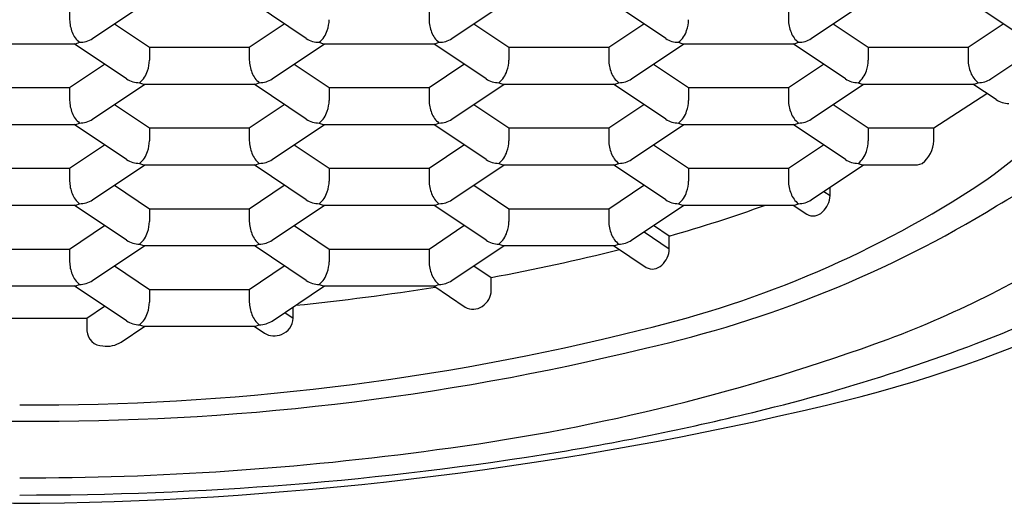
# Model space of a CAD drawing. Extents: x 319.7 to 330.8, y 1 to 5.8.
# Drawn here: x 325.3 to 325.6, y 4 to 4.1 of the extents above; entities that cross this region are included whole.
import ezdxf

# ---------------------------------------------------------------- set-up
doc = ezdxf.new("R2010")
doc.units = 0
doc.header["$LTSCALE"] = 1.21
doc.header["$MEASUREMENT"] = 0
doc.layers.get('0').update_dxf_attribs({"linetype": 'CONTINUOUS'})

msp = doc.modelspace()

# ---------------------------------------------------------------- linework, layer by layer
for p, q in [((325.2926917351491, 4.092931264615013), (325.3075747251908, 4.102965888415012)), ((325.3535471383991, 4.092934283715022), (325.3386630643141, 4.102965888415012)), ((325.3949782001991, 4.092931264615013), (325.4098611902407, 4.102965888415012)), ((325.4558336033991, 4.092934283715022), (325.4409495293141, 4.102965888415012)), ((325.4972646651991, 4.092931264615013), (325.5121476552408, 4.102965888415012)), ((325.5581200683491, 4.092934283715014), (325.5432359942641, 4.102965888415004)), ((325.2861821481491, 4.101938962115012), (325.2861821481491, 4.098312247915013)), ((325.3884686131991, 4.101938962115012), (325.3884686131991, 4.098312247915013)), ((325.4907550781991, 4.101938962115012), (325.4907550781991, 4.098312247915013)), ((325.2989579252991, 4.097158272715012), (325.3089124737991, 4.090449081715011)), ((325.3373253806991, 4.090449081715011), (325.3472799292019, 4.097158272716904)), ((325.4012443902991, 4.097158272715012), (325.4111989387991, 4.090449081715011)), ((325.4396118456991, 4.090449081715011), (325.4495663942019, 4.097158272716904)), ((325.5035308552991, 4.097158272715012), (325.5134854037991, 4.090449081715011)), ((325.5418983106991, 4.090449081715011), (325.5518528592019, 4.097158272716904)), ((325.2560321969491, 4.091475390415012), (325.2879194744491, 4.091475262715011)), ((325.3024039058991, 4.081444403315022), (325.2875198318141, 4.091476008015012)), ((325.2879194744491, 4.091475262715011), (325.2890234388489, 4.091863875115218)), ((325.3438349676991, 4.081441384215012), (325.3587179577408, 4.091476008015012)), ((325.3572144155991, 4.091863875115012), (325.3583186619991, 4.091475390415012)), ((325.3583186619991, 4.091475390415012), (325.3902059394991, 4.091475262715011)), ((325.4046903708991, 4.081444403315022), (325.3898062968141, 4.091476008015012)), ((325.3902059394991, 4.091475262715011), (325.3913099038988, 4.091863875115218)), ((325.4461214326991, 4.081441384215012), (325.4610044227408, 4.091476008015012)), ((325.4595008805991, 4.091863875115012), (325.4606051269991, 4.091475390415012)), ((325.4606051269991, 4.091475390415012), (325.4924924044991, 4.091475262715011)), ((325.5069768358991, 4.081444403315022), (325.4920927618141, 4.091476008015012)), ((325.4924924044991, 4.091475262715011), (325.4935963688989, 4.091863875115218)), ((325.5484078976991, 4.081441384215012), (325.5632908877408, 4.091476008015012)), ((325.3089124737991, 4.090449081715011), (325.3089124737991, 4.086822367515028)), ((325.3089124737991, 4.090449081715011), (325.3373253806991, 4.090449081715011)), ((325.3373253806991, 4.090449081715011), (325.3373253806991, 4.086822367515012)), ((325.4111989387991, 4.090449081715011), (325.4111989387991, 4.086822367515028)), ((325.4111989387991, 4.090449081715011), (325.4396118456991, 4.090449081715011)), ((325.4396118456991, 4.090449081715011), (325.4396118456991, 4.086822367515012)), ((325.5134854037991, 4.090449081715011), (325.5134854037991, 4.086822367515028)), ((325.5134854037991, 4.090449081715011), (325.5418983106991, 4.090449081715011)), ((325.5418983106991, 4.090449081715011), (325.5418983106991, 4.086822367515012)), ((325.2861821481491, 4.078959201315011), (325.2961366966519, 4.085668392316903)), ((325.3501011577991, 4.085668392315012), (325.3600557062991, 4.078959201315011)), ((325.3884686131991, 4.078959201315011), (325.3984231617019, 4.085668392316903)), ((325.4523876227991, 4.085668392315012), (325.4623421712991, 4.078959201315011)), ((325.4907550781991, 4.078959201315011), (325.5007096267019, 4.085668392316903)), ((325.3060711830991, 4.080373994715012), (325.3071754294991, 4.079985510015012)), ((325.3390627069991, 4.079985382315012), (325.3401666713988, 4.080373994715218)), ((325.4083576480991, 4.080373994715012), (325.4094618944991, 4.079985510015012)), ((325.4413491719991, 4.079985382315012), (325.4424531363989, 4.080373994715218)), ((325.5106441130991, 4.080373994715012), (325.5117483594991, 4.079985510015012)), ((325.5436356369991, 4.079985382315012), (325.5447396013988, 4.080373994715218)), ((325.2577692412491, 4.078959201315011), (325.2861821481491, 4.078959201315011)), ((325.2861821481491, 4.078959201315011), (325.2861821481491, 4.075332487115012)), ((325.2926917351491, 4.069951503815012), (325.3075747251908, 4.079986127615012)), ((325.3071754294991, 4.079985510015012), (325.3390627069991, 4.079985382315012)), ((325.3535471383991, 4.069954522915021), (325.3386630643141, 4.079986127615012)), ((325.3600557062991, 4.078959201315011), (325.3600557062991, 4.075332487115027)), ((325.3600557062991, 4.078959201315011), (325.3884686131991, 4.078959201315011)), ((325.3884686131991, 4.078959201315011), (325.3884686131991, 4.075332487115012)), ((325.3949782001991, 4.069951503815012), (325.4098611902407, 4.079986127615012)), ((325.4094618944991, 4.079985510015012), (325.4413491719991, 4.079985382315012)), ((325.4558336033991, 4.069954522915021), (325.4409495293141, 4.079986127615012)), ((325.4623421712991, 4.078959201315011), (325.4623421712991, 4.075332487115027)), ((325.4623421712991, 4.078959201315011), (325.4907550781991, 4.078959201315011)), ((325.4907550781991, 4.078959201315011), (325.4907550781991, 4.075332487115012)), ((325.4972646651991, 4.069951503815012), (325.5121476552408, 4.079986127615012)), ((325.5117483594991, 4.079985510015012), (325.5436356369991, 4.079985382315012)), ((325.53213119695, 4.067469320915004), (325.5472076939866, 4.077309271710165)), ((325.5498408214491, 4.075534590015013), (325.5432370977113, 4.079985383911055)), ((325.2989579252991, 4.074178511915012), (325.3089124737991, 4.067469320915012)), ((325.3373253806991, 4.067469320915012), (325.3472799292019, 4.074178511916903)), ((325.4012443902991, 4.074178511915012), (325.4111989387991, 4.067469320915012)), ((325.4396118456991, 4.067469320915012), (325.4495663942019, 4.074178511916903)), ((325.5035308552491, 4.074178511915004), (325.5134854037491, 4.067469320915004)), ((325.2560321969491, 4.068495629615011), (325.2879194744491, 4.068495501915011)), ((325.3024039058991, 4.058464642515021), (325.2875198318141, 4.068496247215013)), ((325.2879194744491, 4.068495501915011), (325.2890234388489, 4.068884114315217)), ((325.3089124737991, 4.067469320915012), (325.3089124737991, 4.063842606715028)), ((325.3089124737991, 4.067469320915012), (325.3373253806991, 4.067469320915012)), ((325.3373253806991, 4.067469320915012), (325.3373253806991, 4.063842606715013)), ((325.3438349676991, 4.058461623415012), (325.3587179577408, 4.068496247215013)), ((325.3572144155991, 4.068884114315011), (325.3583186619991, 4.068495629615011)), ((325.3583186619991, 4.068495629615011), (325.3902059394991, 4.068495501915011)), ((325.4046903708991, 4.058464642515021), (325.3898062968141, 4.068496247215013)), ((325.3902059394991, 4.068495501915011), (325.3913099038988, 4.068884114315217)), ((325.4111989387991, 4.067469320915012), (325.4111989387991, 4.063842606715028)), ((325.4111989387991, 4.067469320915012), (325.4396118456991, 4.067469320915012)), ((325.4396118456991, 4.067469320915012), (325.4396118456991, 4.063842606715013)), ((325.4461214326991, 4.058461623415012), (325.4610044227408, 4.068496247215013)), ((325.4595008805991, 4.068884114315011), (325.4606051269991, 4.068495629615011)), ((325.4606051269991, 4.068495629615011), (325.4924924044991, 4.068495501915011)), ((325.5069768358491, 4.058464642515013), (325.4920927617641, 4.068496247215004)), ((325.4924924044991, 4.068495501915011), (325.4935963688989, 4.068884114315217)), ((325.5134854037491, 4.067469320915004), (325.5134854037491, 4.063842606715019)), ((325.5134854037491, 4.067469320915004), (325.53213119695, 4.067469320915004)), ((325.5321311969491, 4.063842606715012), (325.53213119695, 4.067469320915011)), ((325.2861821481491, 4.055979440415012), (325.2961366966519, 4.062688631416903)), ((325.3501011577991, 4.062688631415012), (325.3600557062991, 4.055979440415012)), ((325.3884686131991, 4.055979440415012), (325.3984231617019, 4.062688631416903)), ((325.4523876227991, 4.062688631415012), (325.4623421712991, 4.055979440415012)), ((325.4907550781991, 4.055979440415012), (325.5007096267019, 4.062688631416903)), ((325.2577692412491, 4.055979440415012), (325.2861821481491, 4.055979440415012)), ((325.2861821481491, 4.055979440415012), (325.2861821481491, 4.052352726215013)), ((325.2926917351491, 4.046971742915012), (325.3075747251908, 4.057006366715012)), ((325.3060711830991, 4.057394233915012), (325.3071754294991, 4.057005749215012)), ((325.3071754294991, 4.057005749215012), (325.3390627069991, 4.057005621515012)), ((325.3535471383991, 4.046974762015022), (325.3386630643141, 4.057006366715012)), ((325.3390627069991, 4.057005621515012), (325.3401666713988, 4.057394233915218)), ((325.3600557062991, 4.055979440415012), (325.3600557062991, 4.052352726215028)), ((325.3600557062991, 4.055979440415012), (325.3884686131991, 4.055979440415012)), ((325.3884686131991, 4.055979440415012), (325.3884686131991, 4.052352726215013)), ((325.3949782001991, 4.046971742915012), (325.4098611902407, 4.057006366715012)), ((325.4083576480991, 4.057394233915012), (325.4094618944991, 4.057005749215012)), ((325.4094618944991, 4.057005749215012), (325.4413491719991, 4.057005621515012)), ((325.4558336033991, 4.046974762015022), (325.4409495293141, 4.057006366715012)), ((325.4413491719991, 4.057005621515012), (325.4424531363989, 4.057394233915218)), ((325.4623421712991, 4.055979440415012), (325.4623421712991, 4.052352726215028)), ((325.4623421712991, 4.055979440415012), (325.4907550781991, 4.055979440415012)), ((325.4907550781991, 4.055979440415012), (325.4907550781991, 4.052352726215013)), ((325.4972646651991, 4.046971742915012), (325.5121476552408, 4.057006366715012)), ((325.5106441130491, 4.057394233915003), (325.5117483594491, 4.057005749215004)), ((325.5117483594491, 4.057005749215004), (325.5274735367491, 4.057006366815012)), ((325.5274735367491, 4.057006366815012), (325.5288051141491, 4.057394233915011)), ((325.2989579252991, 4.051198751015011), (325.3089124737991, 4.044489560015011)), ((325.3373253806991, 4.044489560015011), (325.3472799292019, 4.051198751016903)), ((325.4012443902991, 4.051198751015011), (325.4111989387991, 4.044489560015011)), ((325.4396118456991, 4.044489560015011), (325.4495663942019, 4.051198751016903)), ((325.5008423252613, 4.049383924385765), (325.5026017972916, 4.048198071118356)), ((325.5026017972916, 4.048198071118356), (325.502601797236, 4.050570220909776)), ((325.2560321969491, 4.045515868715013), (325.2879194744491, 4.045515741015012)), ((325.3024039058991, 4.035484881615021), (325.2875198318141, 4.045516486315011)), ((325.2879194744491, 4.045515741015012), (325.2890234388489, 4.045904353415218)), ((325.3089124737991, 4.044489560015011), (325.3089124737991, 4.040862845815028)), ((325.3089124737991, 4.044489560015011), (325.3373253806991, 4.044489560015011)), ((325.3373253806991, 4.044489560015011), (325.3373253806991, 4.040862845815012)), ((325.3438349676991, 4.035481862515011), (325.3587179577408, 4.045516486315011)), ((325.3572144155991, 4.045904353415012), (325.3583186619991, 4.045515868715013)), ((325.3583186619991, 4.045515868715013), (325.3902059394991, 4.045515741015012)), ((325.4046903708991, 4.035484881615021), (325.3898062968141, 4.045516486315011)), ((325.3902059394991, 4.045515741015012), (325.3913099038988, 4.045904353415218)), ((325.4111989387991, 4.044489560015011), (325.4111989387991, 4.040862845815028)), ((325.4111989387991, 4.044489560015011), (325.4396118456991, 4.044489560015011)), ((325.4396118456991, 4.044489560015011), (325.4396118456991, 4.040862845815012)), ((325.4461214326991, 4.035481862515011), (325.4610044227408, 4.045516486315011)), ((325.4595008805991, 4.045904353415012), (325.4606051269991, 4.045515868715013)), ((325.4606051269991, 4.045515868715013), (325.4924924044991, 4.045515741015012)), ((325.4920937842278, 4.045515742611379), (325.4959855830491, 4.042892793115011)), ((325.4924924044991, 4.045515741015012), (325.4935963688989, 4.045904353415218)), ((325.2861821481491, 4.032999679615012), (325.2961366966519, 4.039708870616903)), ((325.3501011577991, 4.039708870615012), (325.3600557062991, 4.032999679615012)), ((325.3884686131991, 4.032999679615012), (325.3984231617019, 4.039708870616903)), ((325.4568593939066, 4.036694975311667), (325.4523892005573, 4.039707807190526)), ((325.4496991925146, 4.037894111242901), (325.4568593939916, 4.033068261118355)), ((325.4568593939916, 4.033068261118355), (325.4568593939066, 4.036694975311667)), ((325.2577692412491, 4.032999679615012), (325.2861821481491, 4.032999679615012)), ((325.2861821481491, 4.032999679615012), (325.2861821481491, 4.029372965415012)), ((325.2926917351491, 4.023991982115012), (325.3075747251908, 4.034026605915011)), ((325.3060711830991, 4.034414473015012), (325.3071754294991, 4.034025988315012)), ((325.3071754294991, 4.034025988315012), (325.3390627069991, 4.034025860615012)), ((325.3535471383991, 4.023995001215022), (325.3386630643141, 4.034026605915011)), ((325.3390627069991, 4.034025860615012), (325.3401666713988, 4.034414473015218)), ((325.3600557062991, 4.032999679615012), (325.3600557062991, 4.029372965415027)), ((325.3600557062991, 4.032999679615012), (325.3884686131991, 4.032999679615012)), ((325.3884686131991, 4.032999679615012), (325.3884686131991, 4.029372965415012)), ((325.3949782001991, 4.023991982115012), (325.4098611902407, 4.034026605915011)), ((325.4083576480991, 4.034414473015012), (325.4094618944991, 4.034025988315012)), ((325.4094618944991, 4.034025988315012), (325.4413491719991, 4.034025860615012)), ((325.4409506388454, 4.034025862211029), (325.4502431797491, 4.027762983115011)), ((325.4413491719991, 4.034025860615012), (325.4424531363989, 4.034414473015218)), ((325.2989579252991, 4.028218990215012), (325.3089124737991, 4.021509799215012)), ((325.3373253806991, 4.021509799215012), (325.3472799292019, 4.028218990216903)), ((325.4012459680643, 4.028217926795275), (325.4061840547641, 4.024889743008336)), ((325.4061840548491, 4.021263028815011), (325.4061840547641, 4.024889743008342)), ((325.2560321969491, 4.022536107915013), (325.2879194744491, 4.022535980215012)), ((325.3024039058991, 4.012505120815021), (325.2875198318141, 4.022536725515012)), ((325.2879194744491, 4.022535980215012), (325.2890234388489, 4.022924592615218)), ((325.3089124737991, 4.021509799215012), (325.3089124737991, 4.017883085015027)), ((325.3089124737991, 4.021509799215012), (325.3373253806991, 4.021509799215012)), ((325.3373253806991, 4.021509799215012), (325.3373253806991, 4.017883085015012)), ((325.3438349676991, 4.012502101715012), (325.3587179577408, 4.022536725515012)), ((325.3572144155991, 4.022924592615012), (325.3583186619991, 4.022536107915013)), ((325.3583186619991, 4.022536107915013), (325.3902059394991, 4.022535980215012)), ((325.3898062910275, 4.022536725515011), (325.3987985193491, 4.016476247615011)), ((325.3902059394991, 4.022535980215012), (325.3913099038988, 4.022924592615218)), ((325.2910657050768, 4.013311350498825), (325.2961366966491, 4.016729109815012)), ((325.349813900076, 4.013295965022113), (325.3498139000491, 4.01653550317071)), ((325.2528856843491, 4.013311350415012), (325.2910657050491, 4.013311350415002)), ((325.2910657050491, 4.013311350415012), (325.2910657050491, 4.009684636215011)), ((325.3474126998794, 4.01491433181033), (325.349813900076, 4.013295965022113)), ((325.3008511707491, 4.006515243615011), (325.3075747901324, 4.011046845115011)), ((325.3060711830991, 4.011434712215012), (325.3071754294991, 4.011046227515012)), ((325.3071754294991, 4.011046227515012), (325.3390627069991, 4.011046099815012)), ((325.338663147091, 4.011046845115011), (325.3416159811491, 4.009056728215011)), ((325.3390627069991, 4.011046099815012), (325.3401666713988, 4.011434712215218))]:
    msp.add_line(p, q)
for centre, radius, start, end in [((325.2958121907634, 4.098460107233473), 0.009631177660688947, 180.8796481618758, 202.6823709153781), ((325.3504838700324, 4.098448343018006), 0.009572803737339278, 340.5389881286855, 359.1854071254456), ((325.3980986558134, 4.098460107233473), 0.009631177660688947, 180.8796481618758, 202.6823709153781), ((325.4527703350324, 4.098448343018006), 0.009572803737339278, 340.5389881286855, 359.1854071254456), ((325.5003851208134, 4.098460107233473), 0.009631177660688947, 180.8796481618758, 202.6823709153781), ((325.2931067048611, 4.097039775047241), 0.006592647528354848, 200.3596788151676, 231.7301013862004), ((325.3529225441575, 4.097238952319929), 0.006878343945285809, 308.6065339385484, 343.2706791608161), ((325.3953931699111, 4.097039775047241), 0.006592647528354848, 200.3596788151676, 231.7301013862004), ((325.4552090091576, 4.097238952319929), 0.006878343945285809, 308.6065339385484, 343.2706791608161), ((325.4976796349111, 4.097039775047241), 0.006592647528354848, 200.3596788151676, 231.7301013862004), ((325.289071344302, 4.098536348142784), 0.006672644995709304, 269.5886483020196, 302.8589034399965), ((325.3571684632626, 4.09852378831076), 0.006660071725803154, 237.0616293835654, 270.3953254462511), ((325.391357809352, 4.098536348142784), 0.006672644995709304, 269.5886483020196, 302.8589034399965), ((325.4594549282626, 4.09852378831076), 0.006660071725803154, 237.0616293835654, 270.3953254462511), ((325.4936442743521, 4.098536348142784), 0.006672644995709304, 269.5886483020196, 302.8589034399965), ((325.2993406375324, 4.086958462618006), 0.009572803737339278, 340.5389881286855, 359.1854071254456), ((325.3469554233134, 4.086970226833474), 0.009631177660688947, 180.8796481618758, 202.6823709153781), ((325.4016271025324, 4.086958462618006), 0.009572803737339278, 340.5389881286855, 359.1854071254456), ((325.4492418883134, 4.086970226833474), 0.009631177660688947, 180.8796481618758, 202.6823709153781), ((325.5039135675324, 4.086958462618006), 0.009572803737339278, 340.5389881286855, 359.1854071254456), ((325.5515283533134, 4.086970226833474), 0.009631177660688947, 180.8796481618758, 202.6823709153781), ((325.3017793116575, 4.085749071919928), 0.006878343945285809, 308.6065339385484, 343.2706791608161), ((325.3442499374111, 4.085549894647242), 0.006592647528354848, 200.3596788151676, 231.7301013862004), ((325.4040657766575, 4.085749071919928), 0.006878343945285809, 308.6065339385484, 343.2706791608161), ((325.4465364024111, 4.085549894647242), 0.006592647528354848, 200.3596788151676, 231.7301013862004), ((325.5063522416576, 4.085749071919928), 0.006878343945285809, 308.6065339385484, 343.2706791608161), ((325.5488228674111, 4.085549894647242), 0.006592647528354848, 200.3596788151676, 231.7301013862004), ((325.500007418489, 4.134249180628718), 0.1020591123614699, 299.3308031617418, 329.8382269771676), ((325.3060252307626, 4.08703390791076), 0.006660071725803154, 237.0616293835654, 270.3953254462511), ((325.340214576852, 4.087046467742784), 0.006672644995709304, 269.5886483020196, 302.8589034399965), ((325.4083116957626, 4.08703390791076), 0.006660071725803154, 237.0616293835654, 270.3953254462511), ((325.442501041852, 4.087046467742784), 0.006672644995709304, 269.5886483020196, 302.8589034399965), ((325.5105981607626, 4.08703390791076), 0.006660071725803154, 237.0616293835654, 270.3953254462511), ((325.5447875068521, 4.087046467742784), 0.006672644995709304, 269.5886483020196, 302.8589034399965), ((325.2958121907634, 4.075480346433473), 0.009631177660688947, 180.8796481618758, 202.6823709153781), ((325.3504838700324, 4.075468582218006), 0.009572803737339278, 340.5389881286855, 359.1854071254456), ((325.3980986558134, 4.075480346433473), 0.009631177660688947, 180.8796481618758, 202.6823709153781), ((325.4527703350324, 4.075468582218006), 0.009572803737339278, 340.5389881286855, 359.1854071254456), ((325.5003851208134, 4.075480346433473), 0.009631177660688947, 180.8796481618758, 202.6823709153781), ((325.4791623000859, 4.148422618543748), 0.1173607318163855, 304.610037160615, 321.4370989048857), ((325.5534621463126, 4.081124094610751), 0.006660071725803154, 237.0616293835654, 270.3953254462511), ((325.2931067048611, 4.074060014247241), 0.006592647528354848, 200.3596788151676, 231.7301013862004), ((325.3529225441575, 4.074259191519928), 0.006878343945285809, 308.6065339385484, 343.2706791608161), ((325.3953931699111, 4.074060014247241), 0.006592647528354848, 200.3596788151676, 231.7301013862004), ((325.4552090091576, 4.074259191519928), 0.006878343945285809, 308.6065339385484, 343.2706791608161), ((325.4976796349111, 4.074060014247241), 0.006592647528354848, 200.3596788151676, 231.7301013862004), ((325.289071344302, 4.075556587342783), 0.006672644995709304, 269.5886483020196, 302.8589034399965), ((325.3571684632626, 4.075544027510759), 0.006660071725803154, 237.0616293835654, 270.3953254462511), ((325.391357809352, 4.075556587342783), 0.006672644995709304, 269.5886483020196, 302.8589034399965), ((325.4594549282626, 4.075544027510759), 0.006660071725803154, 237.0616293835654, 270.3953254462511), ((325.4936442743521, 4.075556587342783), 0.006672644995709304, 269.5886483020196, 302.8589034399965), ((325.2993406375324, 4.063978701818007), 0.009572803737339278, 340.5389881286855, 359.1854071254456), ((325.3469554233134, 4.063990466033474), 0.009631177660688947, 180.8796481618758, 202.6823709153781), ((325.4016271025324, 4.063978701818007), 0.009572803737339278, 340.5389881286855, 359.1854071254456), ((325.4492418883134, 4.063990466033474), 0.009631177660688947, 180.8796481618758, 202.6823709153781), ((325.5039135674824, 4.063978701817998), 0.009572803737339278, 340.5389881286855, 359.1854071254456), ((325.5240754061186, 4.063915812476564), 0.008056123446687578, 305.9511149468206, 359.4793477375636), ((325.3017793116575, 4.062769311119928), 0.006878343945285809, 308.6065339385484, 343.2706791608161), ((325.4040657766575, 4.062769311119928), 0.006878343945285809, 308.6065339385484, 343.2706791608161), ((325.5063522416075, 4.06276931111992), 0.006878343945285809, 308.6065339385484, 343.2706791608161), ((325.3060252307626, 4.06405414711076), 0.006660071725803154, 237.0616293835654, 270.3953254462511), ((325.3442499374111, 4.062570133847242), 0.006592647528354848, 200.3596788151676, 231.7301013862004), ((325.340214576852, 4.064066706942784), 0.006672644995709304, 269.5886483020196, 302.8589034399965), ((325.4083116957626, 4.06405414711076), 0.006660071725803154, 237.0616293835654, 270.3953254462511), ((325.4465364024111, 4.062570133847242), 0.006592647528354848, 200.3596788151676, 231.7301013862004), ((325.442501041852, 4.064066706942784), 0.006672644995709304, 269.5886483020196, 302.8589034399965), ((325.4153797601844, 4.358750592810226), 0.3801043950174732, 283.1051243806947, 307.7114476203678), ((325.5105981607126, 4.064054147110752), 0.006660071725803154, 237.0616293835654, 270.3953254462511), ((325.2958121907634, 4.052500585533473), 0.009631177660688947, 180.8796481618758, 202.6823709153781), ((325.3504838700324, 4.052488821318006), 0.009572803737339278, 340.5389881286855, 359.1854071254456), ((325.3980986558134, 4.052500585533473), 0.009631177660688947, 180.8796481618758, 202.6823709153781), ((325.4527703350324, 4.052488821318006), 0.009572803737339278, 340.5389881286855, 359.1854071254456), ((325.5003851208134, 4.052500585533473), 0.009631177660688947, 180.8796481618758, 202.6823709153781), ((325.3529225441575, 4.051279430619928), 0.006878343945285809, 308.6065339385484, 343.2706791608161), ((325.3793322859277, 4.304425185415884), 0.3025274750301897, 283.2627063330768, 303.3895528577585), ((325.4552090091576, 4.051279430619928), 0.006878343945285809, 308.6065339385484, 343.2706791608161), ((325.2931067048611, 4.051080253347242), 0.006592647528354848, 200.3596788151676, 231.7301013862004), ((325.289071344302, 4.052576826442785), 0.006672644995709304, 269.5886483020196, 302.8589034399965), ((325.3571684632626, 4.05256426661076), 0.006660071725803154, 237.0616293835654, 270.3953254462511), ((325.3953931699111, 4.051080253347242), 0.006592647528354848, 200.3596788151676, 231.7301013862004), ((325.391357809352, 4.052576826442785), 0.006672644995709304, 269.5886483020196, 302.8589034399965), ((325.4594549282626, 4.05256426661076), 0.006660071725803154, 237.0616293835654, 270.3953254462511), ((325.4976796349111, 4.051080253347242), 0.006592647528354848, 200.3596788151676, 231.7301013862004), ((325.4936442743521, 4.052576826442785), 0.006672644995709304, 269.5886483020196, 302.8589034399965), ((325.4962453169871, 4.048336040870232), 0.006357977470321805, 311.3372372099768, 358.7565691964951), ((325.3784480961726, 4.325054845018877), 0.3281891340096299, 282.6047911707162, 301.5153069377711), ((325.3404318736493, 4.445252786014484), 0.4248233187994457, 285.9060660628354, 289.7884817287181), ((325.4977771672959, 4.046144769207582), 0.003712832156158396, 241.1486766324722, 315.9276467785093), ((325.2993406375324, 4.040998940918006), 0.009572803737339278, 340.5389881286855, 359.1854071254456), ((325.3469554233134, 4.041010705133473), 0.009631177660688947, 180.8796481618758, 202.6823709153781), ((325.4016271025324, 4.040998940918006), 0.009572803737339278, 340.5389881286855, 359.1854071254456), ((325.4492418883134, 4.041010705133473), 0.009631177660688947, 180.8796481618758, 202.6823709153781), ((325.3060252307626, 4.041074386210759), 0.006660071725803154, 237.0616293835654, 270.3953254462511), ((325.3017793116575, 4.039789550219927), 0.006878343945285809, 308.6065339385484, 343.2706791608161), ((325.3442499374111, 4.039590372947242), 0.006592647528354848, 200.3596788151676, 231.7301013862004), ((325.340214576852, 4.041086946042784), 0.006672644995709304, 269.5886483020196, 302.8589034399965), ((325.4083116957626, 4.041074386210759), 0.006660071725803154, 237.0616293835654, 270.3953254462511), ((325.4040657766575, 4.039789550219927), 0.006878343945285809, 308.6065339385484, 343.2706791608161), ((325.4465364024111, 4.039590372947242), 0.006592647528354848, 200.3596788151676, 231.7301013862004), ((325.442501041852, 4.041086946042784), 0.006672644995709304, 269.5886483020196, 302.8589034399965), ((325.3025501122356, 4.586529719414171), 0.5711212280603295, 280.4546372304293, 284.2023886511964), ((325.4505029136872, 4.033206230870232), 0.006357977470321805, 311.3372372099768, 358.7565691964951), ((325.4130701703964, 4.289010347676816), 0.3009709043483833, 289.8728561894401, 302.1244642785251), ((325.2958121907634, 4.029520824733473), 0.009631177660688947, 180.8796481618758, 202.6823709153781), ((325.3504838700324, 4.029509060518006), 0.009572803737339278, 340.5389881286855, 359.1854071254456), ((325.3980986558134, 4.029520824733473), 0.009631177660688947, 180.8796481618758, 202.6823709153781), ((325.4520347639958, 4.031014959207582), 0.003712832156158396, 241.1486766324722, 315.9276467785093), ((325.2931067048611, 4.028100492547241), 0.006592647528354848, 200.3596788151676, 231.7301013862004), ((325.3529225441575, 4.028299669819928), 0.006878343945285809, 308.6065339385484, 343.2706791608161), ((325.3953931699111, 4.028100492547241), 0.006592647528354848, 200.3596788151676, 231.7301013862004), ((325.289071344302, 4.029597065642784), 0.006672644995709304, 269.5886483020196, 302.8589034399965), ((325.2802161245273, 4.714998996721277), 0.7015367752149194, 275.7494137375372, 279.0255311140724), ((325.3571684632626, 4.02958450581076), 0.006660071725803154, 237.0616293835654, 270.3953254462511), ((325.391357809352, 4.029597065642784), 0.006672644995709304, 269.5886483020196, 302.8589034399965), ((325.4005384425916, 4.021424608438217), 0.005647924020088108, 302.4650901614138, 358.3606199811532), ((325.2993406375324, 4.018019180118007), 0.009572803737339278, 340.5389881286855, 359.1854071254456), ((325.3469554233134, 4.018030944333473), 0.009631177660688947, 180.8796481618758, 202.6823709153781), ((325.4010444043746, 4.020214613586626), 0.004361121379360447, 239.0039624866794, 305.3910908157977), ((325.3017793116575, 4.016809789419928), 0.006878343945285809, 308.6065339385484, 343.2706791608161), ((325.3442499374111, 4.016610612147241), 0.006592647528354848, 200.3596788151676, 231.7301013862004), ((325.3446298824884, 4.013535819894743), 0.005189563440984909, 291.1728359675331, 357.3509198720627), ((325.3627674060566, 4.482380232648699), 0.5096717195339914, 283.7866424009668, 293.2158551888119), ((325.3060252307626, 4.018094625410759), 0.006660071725803154, 237.0616293835654, 270.3953254462511), ((325.340214576852, 4.018107185242783), 0.006672644995709304, 269.5886483020196, 302.8589034399965), ((325.2757890861888, 4.69900872404266), 0.7104153928259845, 269.6924443308345, 284.0900267674417), ((325.2957737462509, 4.010112709538937), 0.004727462186864807, 185.195268718067, 268.66970934399), ((325.3443992204935, 4.013479195872572), 0.005225384333289516, 237.8161182113879, 293.7564129366314), ((325.265875235154, 4.705672385879577), 0.7216905560570552, 256.2127836720232, 270.4843277324558), ((325.2780761543442, 4.705672385879577), 0.7216905560570552, 269.5156722675442, 283.7872163279768), ((325.2967490717398, 4.012883422872349), 0.007575019692104581, 261.7643822474468, 302.7878407946138), ((325.3129759350473, 4.571534965019758), 0.6006994395581857, 277.433375397754, 289.6910404115789), ((325.2788531113336, 4.974338381580488), 1.013756951325815, 256.5111078750826, 269.9327175344413), ((325.2632927421715, 4.985997774162529), 1.025516328149715, 270.8028759290531, 283.435038730198), ((325.3069114774968, 4.694086611726707), 0.7285995568657087, 279.3881331609284, 284.0851222072149), ((325.2729950764837, 4.83323516645275), 0.8653921126241795, 269.9325088813573, 277.8165800046216), ((325.273685025266, 4.909353097018756), 0.946405584840662, 269.8965163811786, 279.2468799736603)]:
    msp.add_arc(centre, radius, start, end)

doc.saveas('drawing.dxf')
